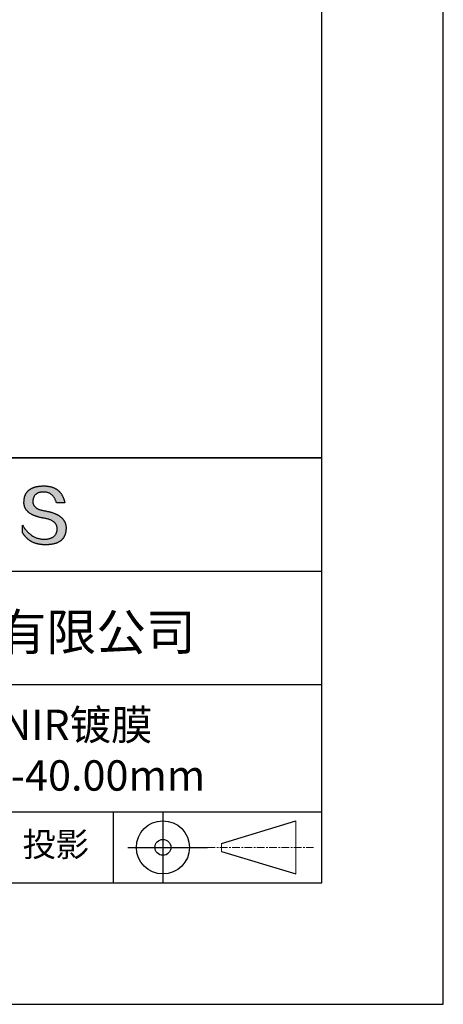
# Model space of a CAD drawing. Units: millimetres. Extents: x 0 to 297, y -2 to 208.
# Drawn here: x 262 to 297, y -2 to 79 of the extents above; entities that cross this region are included whole.
import ezdxf

# ---------------------------------------------------------------- set-up
doc = ezdxf.new("R2010")
doc.units = ezdxf.units.MM
doc.linetypes.add('CENTER', pattern=[10.16, 6.35, -1.27, 1.27, -1.27])
for name, color, linetype in [('1轮廓实线层', 7, 'Continuous'), ('6文字层', 3, 'Continuous'), ('细实线层', 7, 'Continuous')]:
    doc.layers.add(name, color=color, linetype=linetype)
doc.layers.add('3中心线层', color=1, linetype='CENTER', lineweight=9)
doc.layers.add('粗实线层', color=7, linetype='Continuous', lineweight=25)

# ---------------------------------------------------------------- blocks, each defined once
blk = doc.blocks.new('*X6')
at = {"layer": '粗实线层'}
for p, q in [((138.5, -95), (138.5, 95)), ((-138.5, -95), (138.5, -95))]:
    blk.add_line(p, q, dxfattribs=at)
at = {"layer": '细实线层'}
for p, q in [((148.5, -105), (148.5, 105)), ((-148.5, -105), (148.5, -105))]:
    blk.add_line(p, q, dxfattribs=at)

msp = doc.modelspace()

# ---------------------------------------------------------------- hatches: boundary and pattern name
msp.add_hatch(color=256).paths.add_polyline_path([(265.472, 37.804), (265.461, 37.834), (265.449, 37.864), (265.436, 37.893), (265.423, 37.922), (265.408, 37.95), (265.393, 37.978), (265.376, 38.005), (265.359, 38.033), (265.341, 38.059), (265.323, 38.086), (265.303, 38.112), (265.282, 38.137), (265.261, 38.162), (265.239, 38.187), (265.215, 38.211), (265.191, 38.235), (265.166, 38.259), (265.141, 38.282), (265.114, 38.305), (265.087, 38.327), (265.058, 38.349), (265.029, 38.37), (264.999, 38.392), (264.968, 38.412), (264.936, 38.433), (264.904, 38.452), (264.87, 38.472), (264.836, 38.491), (264.8, 38.51), (264.764, 38.528), (264.727, 38.546), (264.689, 38.563), (264.651, 38.58), (264.611, 38.597), (264.571, 38.613), (264.529, 38.629), (264.487, 38.644), (264.444, 38.659), (264.4, 38.674), (264.355, 38.688), (264.31, 38.702), (264.263, 38.716), (264.216, 38.729), (264.168, 38.741), (264.119, 38.753), (264.069, 38.765), (264.018, 38.776), (263.966, 38.787), (263.914, 38.798), (263.86, 38.808), (263.806, 38.818), (263.742, 38.828), (263.68, 38.839), (263.621, 38.851), (263.563, 38.864), (263.508, 38.877), (263.454, 38.892), (263.403, 38.908), (263.354, 38.924), (263.307, 38.942), (263.262, 38.96), (263.219, 38.98), (263.179, 39), (263.14, 39.021), (263.103, 39.043), (263.069, 39.067), (263.037, 39.091), (263.007, 39.116), (262.979, 39.142), (262.953, 39.169), (262.929, 39.196), (262.907, 39.225), (262.888, 39.255), (262.87, 39.286), (262.855, 39.317), (262.842, 39.35), (262.83, 39.383), (262.821, 39.418), (262.814, 39.453), (262.81, 39.489), (262.807, 39.527), (262.806, 39.565), (262.808, 39.604), (262.81, 39.651), (262.814, 39.696), (262.819, 39.74), (262.826, 39.783), (262.834, 39.824), (262.845, 39.864), (262.857, 39.902), (262.87, 39.938), (262.885, 39.973), (262.902, 40.007), (262.92, 40.039), (262.94, 40.069), (262.962, 40.099), (262.985, 40.126), (263.01, 40.152), (263.037, 40.177), (263.065, 40.2), (263.095, 40.222), (263.126, 40.242), (263.159, 40.26), (263.194, 40.278), (263.23, 40.293), (263.268, 40.307), (263.308, 40.32), (263.349, 40.331), (263.392, 40.341), (263.437, 40.349), (263.483, 40.356), (263.531, 40.361), (263.58, 40.365), (263.631, 40.367), (263.684, 40.368), (263.734, 40.367), (263.783, 40.364), (263.831, 40.36), (263.878, 40.354), (263.924, 40.346), (263.969, 40.336), (264.013, 40.325), (264.055, 40.312), (264.097, 40.297), (264.137, 40.281), (264.176, 40.262), (264.214, 40.242), (264.251, 40.22), (264.287, 40.197), (264.322, 40.171), (264.356, 40.144), (264.388, 40.115), (264.42, 40.085), (264.45, 40.052), (264.479, 40.018), (264.507, 39.982), (264.534, 39.945), (264.56, 39.906), (264.585, 39.864), (264.608, 39.822), (264.631, 39.777), (264.652, 39.731), (264.673, 39.683), (264.692, 39.633), (264.71, 39.581), (264.727, 39.528), (264.743, 39.473), (265.435, 39.473), (265.426, 39.516), (265.416, 39.559), (265.406, 39.601), (265.395, 39.642), (265.383, 39.683), (265.371, 39.723), (265.358, 39.762), (265.345, 39.8), (265.331, 39.838), (265.317, 39.875), (265.302, 39.912), (265.286, 39.948), (265.27, 39.983), (265.254, 40.017), (265.236, 40.051), (265.219, 40.084), (265.2, 40.116), (265.181, 40.148), (265.162, 40.179), (265.141, 40.21), (265.121, 40.239), (265.099, 40.268), (265.077, 40.297), (265.055, 40.324), (265.032, 40.351), (265.008, 40.377), (264.984, 40.403), (264.959, 40.428), (264.934, 40.452), (264.908, 40.476), (264.882, 40.499), (264.855, 40.521), (264.827, 40.542), (264.799, 40.563), (264.77, 40.583), (264.74, 40.603), (264.711, 40.621), (264.68, 40.639), (264.649, 40.657), (264.617, 40.674), (264.585, 40.69), (264.552, 40.705), (264.519, 40.72), (264.485, 40.734), (264.45, 40.747), (264.415, 40.76), (264.379, 40.771), (264.343, 40.783), (264.306, 40.793), (264.269, 40.803), (264.231, 40.812), (264.192, 40.821), (264.153, 40.829), (264.113, 40.836), (264.073, 40.842), (264.032, 40.848), (263.99, 40.853), (263.948, 40.858), (263.905, 40.862), (263.862, 40.865), (263.818, 40.867), (263.774, 40.869), (263.729, 40.87), (263.684, 40.87), (263.635, 40.869), (263.587, 40.868), (263.54, 40.865), (263.493, 40.863), (263.448, 40.859), (263.403, 40.855), (263.359, 40.851), (263.315, 40.845), (263.273, 40.84), (263.231, 40.833), (263.19, 40.826), (263.149, 40.819), (263.109, 40.811), (263.07, 40.802), (263.032, 40.793), (262.995, 40.783), (262.958, 40.772), (262.922, 40.761), (262.887, 40.749), (262.852, 40.737), (262.819, 40.724), (262.786, 40.711), (262.754, 40.696), (262.722, 40.682), (262.691, 40.666), (262.661, 40.651), (262.632, 40.634), (262.604, 40.617), (262.576, 40.599), (262.549, 40.581), (262.523, 40.562), (262.497, 40.543), (262.472, 40.522), (262.448, 40.502), (262.425, 40.481), (262.403, 40.459), (262.381, 40.436), (262.36, 40.413), (262.339, 40.389), (262.32, 40.365), (262.301, 40.34), (262.283, 40.315), (262.266, 40.289), (262.249, 40.262), (262.233, 40.235), (262.218, 40.207), (262.204, 40.179), (262.19, 40.15), (262.178, 40.12), (262.166, 40.09), (262.154, 40.059), (262.144, 40.028), (262.134, 39.995), (262.125, 39.963), (262.116, 39.93), (262.109, 39.896), (262.102, 39.861), (262.096, 39.826), (262.09, 39.791), (262.086, 39.755), (262.082, 39.718), (262.079, 39.68), (262.076, 39.642), (262.075, 39.604), (262.073, 39.569), (262.071, 39.535), (262.071, 39.501), (262.072, 39.468), (262.073, 39.435), (262.075, 39.402), (262.079, 39.37), (262.083, 39.338), (262.088, 39.307), (262.094, 39.276), (262.101, 39.246), (262.108, 39.215), (262.117, 39.186), (262.127, 39.156), (262.137, 39.128), (262.148, 39.099), (262.161, 39.071), (262.174, 39.043), (262.188, 39.016), (262.203, 38.989), (262.218, 38.962), (262.235, 38.936), (262.253, 38.911), (262.271, 38.885), (262.291, 38.861), (262.311, 38.836), (262.332, 38.812), (262.354, 38.788), (262.377, 38.765), (262.401, 38.742), (262.426, 38.72), (262.451, 38.698), (262.478, 38.676), (262.505, 38.655), (262.534, 38.634), (262.563, 38.614), (262.593, 38.594), (262.624, 38.574), (262.656, 38.555), (262.689, 38.536), (262.722, 38.518), (262.757, 38.5), (262.792, 38.482), (262.829, 38.465), (262.866, 38.448), (262.904, 38.432), (262.943, 38.416), (262.983, 38.4), (263.024, 38.385), (263.066, 38.37), (263.109, 38.356), (263.152, 38.342), (263.197, 38.329), (263.242, 38.316), (263.288, 38.303), (263.335, 38.291), (263.383, 38.279), (263.432, 38.267), (263.482, 38.256), (263.533, 38.245), (263.584, 38.235), (263.637, 38.225), (263.69, 38.216), (263.745, 38.207), (263.81, 38.195), (263.873, 38.183), (263.934, 38.169), (263.993, 38.155), (264.05, 38.139), (264.104, 38.123), (264.157, 38.105), (264.208, 38.087), (264.256, 38.067), (264.303, 38.046), (264.347, 38.025), (264.39, 38.002), (264.43, 37.978), (264.468, 37.953), (264.505, 37.928), (264.539, 37.901), (264.571, 37.873), (264.601, 37.844), (264.629, 37.814), (264.655, 37.784), (264.678, 37.752), (264.7, 37.719), (264.72, 37.685), (264.737, 37.65), (264.753, 37.614), (264.766, 37.577), (264.778, 37.539), (264.787, 37.5), (264.794, 37.46), (264.8, 37.419), (264.803, 37.377), (264.804, 37.333), (264.801, 37.282), (264.797, 37.233), (264.791, 37.185), (264.782, 37.139), (264.772, 37.094), (264.759, 37.051), (264.745, 37.009), (264.729, 36.969), (264.71, 36.931), (264.689, 36.894), (264.667, 36.858), (264.642, 36.825), (264.616, 36.793), (264.587, 36.762), (264.556, 36.733), (264.524, 36.706), (264.489, 36.68), (264.452, 36.656), (264.413, 36.633), (264.372, 36.612), (264.33, 36.592), (264.285, 36.574), (264.238, 36.558), (264.189, 36.543), (264.138, 36.53), (264.085, 36.519), (264.03, 36.508), (263.973, 36.5), (263.914, 36.493), (263.853, 36.488), (263.789, 36.484), (263.724, 36.482), (263.656, 36.484), (263.588, 36.489), (263.522, 36.496), (263.456, 36.505), (263.391, 36.516), (263.327, 36.529), (263.264, 36.545), (263.201, 36.562), (263.139, 36.582), (263.079, 36.604), (263.019, 36.628), (262.96, 36.655), (262.901, 36.683), (262.844, 36.714), (262.787, 36.747), (262.731, 36.782), (262.676, 36.819), (262.622, 36.859), (262.569, 36.9), (262.517, 36.944), (262.465, 36.99), (262.414, 37.038), (262.364, 37.089), (262.315, 37.141), (262.267, 37.196), (262.22, 37.252), (262.173, 37.311), (262.127, 37.373), (262.082, 37.436), (262.038, 37.502), (261.995, 37.569), (261.952, 37.639), (261.952, 37.006), (261.972, 36.976), (261.991, 36.946), (262.011, 36.916), (262.031, 36.887), (262.052, 36.858), (262.073, 36.83), (262.094, 36.803), (262.115, 36.776), (262.137, 36.749), (262.159, 36.723), (262.182, 36.697), (262.204, 36.672), (262.228, 36.647), (262.251, 36.623), (262.275, 36.599), (262.299, 36.576), (262.323, 36.553), (262.348, 36.531), (262.373, 36.509), (262.398, 36.488), (262.424, 36.467), (262.449, 36.447), (262.476, 36.427), (262.502, 36.407), (262.529, 36.388), (262.556, 36.37), (262.584, 36.352), (262.612, 36.334), (262.64, 36.317), (262.668, 36.301), (262.697, 36.285), (262.726, 36.269), (262.756, 36.254), (262.785, 36.239), (262.816, 36.225), (262.846, 36.212), (262.877, 36.198), (262.908, 36.186), (262.939, 36.173), (262.971, 36.162), (263.003, 36.15), (263.035, 36.14), (263.068, 36.129), (263.1, 36.12), (263.134, 36.11), (263.167, 36.101), (263.201, 36.093), (263.235, 36.085), (263.27, 36.078), (263.305, 36.071), (263.34, 36.064), (263.375, 36.058), (263.411, 36.053), (263.447, 36.048), (263.484, 36.043), (263.521, 36.039), (263.558, 36.035), (263.595, 36.032), (263.633, 36.03), (263.671, 36.027), (263.709, 36.026), (263.748, 36.025), (263.787, 36.024), (263.826, 36.024), (263.879, 36.024), (263.93, 36.025), (263.981, 36.027), (264.031, 36.029), (264.08, 36.032), (264.128, 36.035), (264.176, 36.04), (264.223, 36.045), (264.268, 36.05), (264.314, 36.057), (264.358, 36.064), (264.401, 36.071), (264.444, 36.079), (264.486, 36.088), (264.527, 36.098), (264.567, 36.108), (264.606, 36.119), (264.645, 36.131), (264.683, 36.143), (264.719, 36.156), (264.756, 36.169), (264.791, 36.184), (264.825, 36.198), (264.859, 36.214), (264.892, 36.23), (264.924, 36.247), (264.955, 36.265), (264.985, 36.283), (265.015, 36.302), (265.044, 36.321), (265.072, 36.341), (265.099, 36.362), (265.125, 36.383), (265.151, 36.406), (265.175, 36.428), (265.199, 36.452), (265.222, 36.476), (265.245, 36.501), (265.266, 36.526), (265.287, 36.552), (265.306, 36.579), (265.325, 36.607), (265.344, 36.635), (265.361, 36.663), (265.378, 36.693), (265.393, 36.723), (265.408, 36.754), (265.422, 36.785), (265.436, 36.817), (265.448, 36.85), (265.46, 36.883), (265.47, 36.917), (265.48, 36.952), (265.49, 36.987), (265.498, 37.023), (265.506, 37.06), (265.512, 37.097), (265.518, 37.135), (265.523, 37.174), (265.528, 37.213), (265.531, 37.253), (265.534, 37.294), (265.536, 37.335), (265.537, 37.377), (265.537, 37.412), (265.536, 37.447), (265.535, 37.482), (265.532, 37.516), (265.529, 37.549), (265.525, 37.583), (265.52, 37.615), (265.514, 37.648), (265.507, 37.68), (265.5, 37.712), (265.491, 37.743), (265.482, 37.774), (265.48, 37.78)])

# ---------------------------------------------------------------- linework, layer by layer
for points in [[(262.075, 39.604), (262.076, 39.642), (262.079, 39.68), (262.082, 39.718), (262.086, 39.755), (262.09, 39.791), (262.096, 39.826), (262.102, 39.861), (262.109, 39.896), (262.116, 39.93), (262.125, 39.963), (262.134, 39.995), (262.144, 40.028), (262.154, 40.059), (262.166, 40.09), (262.178, 40.12), (262.19, 40.15), (262.204, 40.179), (262.218, 40.207), (262.233, 40.235), (262.249, 40.262), (262.266, 40.289), (262.283, 40.315), (262.301, 40.34), (262.32, 40.365), (262.339, 40.389), (262.36, 40.413), (262.381, 40.436), (262.403, 40.459), (262.425, 40.481), (262.448, 40.502), (262.472, 40.522), (262.497, 40.543), (262.523, 40.562), (262.549, 40.581), (262.576, 40.599), (262.604, 40.617), (262.632, 40.634), (262.661, 40.651), (262.691, 40.666), (262.722, 40.682), (262.754, 40.696), (262.786, 40.711), (262.819, 40.724), (262.852, 40.737), (262.887, 40.749), (262.922, 40.761), (262.958, 40.772), (262.995, 40.783), (263.032, 40.793), (263.07, 40.802), (263.109, 40.811), (263.149, 40.819), (263.19, 40.826), (263.231, 40.833), (263.273, 40.84), (263.315, 40.845), (263.359, 40.851), (263.403, 40.855), (263.448, 40.859), (263.493, 40.863), (263.54, 40.865), (263.587, 40.868), (263.635, 40.869), (263.684, 40.87)], [(263.684, 40.87), (263.729, 40.87), (263.774, 40.869), (263.818, 40.867), (263.862, 40.865), (263.905, 40.862), (263.948, 40.858), (263.99, 40.853), (264.032, 40.848), (264.073, 40.842), (264.113, 40.836), (264.153, 40.829), (264.192, 40.821), (264.231, 40.812), (264.269, 40.803), (264.306, 40.793), (264.343, 40.783), (264.379, 40.771), (264.415, 40.76), (264.45, 40.747), (264.485, 40.734), (264.519, 40.72), (264.552, 40.705), (264.585, 40.69), (264.617, 40.674), (264.649, 40.657), (264.68, 40.639), (264.711, 40.621), (264.74, 40.603), (264.77, 40.583), (264.799, 40.563), (264.827, 40.542), (264.855, 40.521), (264.882, 40.499), (264.908, 40.476), (264.934, 40.452), (264.959, 40.428), (264.984, 40.403), (265.008, 40.377), (265.032, 40.351), (265.055, 40.324), (265.077, 40.297), (265.099, 40.268), (265.121, 40.239), (265.141, 40.21), (265.162, 40.179), (265.181, 40.148), (265.2, 40.116), (265.219, 40.084), (265.236, 40.051), (265.254, 40.017), (265.27, 39.983), (265.286, 39.948), (265.302, 39.912), (265.317, 39.875), (265.331, 39.838), (265.345, 39.8), (265.358, 39.762), (265.371, 39.723), (265.383, 39.683), (265.395, 39.642), (265.406, 39.601), (265.416, 39.559), (265.426, 39.516), (265.435, 39.473)], [(264.743, 39.473), (264.727, 39.528), (264.71, 39.581), (264.692, 39.633), (264.673, 39.683), (264.652, 39.731), (264.631, 39.777), (264.608, 39.822), (264.585, 39.864), (264.56, 39.906), (264.534, 39.945), (264.507, 39.982), (264.479, 40.018), (264.45, 40.052), (264.42, 40.085), (264.388, 40.115), (264.356, 40.144), (264.322, 40.171), (264.287, 40.197), (264.251, 40.22), (264.214, 40.242), (264.176, 40.262), (264.137, 40.281), (264.097, 40.297), (264.055, 40.312), (264.013, 40.325), (263.969, 40.336), (263.924, 40.346), (263.878, 40.354), (263.831, 40.36), (263.783, 40.364), (263.734, 40.367), (263.684, 40.368), (263.631, 40.367), (263.58, 40.365), (263.531, 40.361), (263.483, 40.356), (263.437, 40.349), (263.392, 40.341), (263.349, 40.331), (263.308, 40.32), (263.268, 40.307), (263.23, 40.293), (263.194, 40.278), (263.159, 40.26), (263.126, 40.242), (263.095, 40.222), (263.065, 40.2), (263.037, 40.177), (263.01, 40.152), (262.985, 40.126), (262.962, 40.099), (262.94, 40.069), (262.92, 40.039), (262.902, 40.007), (262.885, 39.973), (262.87, 39.938), (262.857, 39.902), (262.845, 39.864), (262.834, 39.824), (262.826, 39.783), (262.819, 39.74), (262.814, 39.696), (262.81, 39.651), (262.808, 39.604)], [(263.745, 38.207), (263.69, 38.216), (263.637, 38.225), (263.584, 38.235), (263.533, 38.245), (263.482, 38.256), (263.432, 38.267), (263.383, 38.279), (263.335, 38.291), (263.288, 38.303), (263.242, 38.316), (263.197, 38.329), (263.152, 38.342), (263.109, 38.356), (263.066, 38.37), (263.024, 38.385), (262.983, 38.4), (262.943, 38.416), (262.904, 38.432), (262.866, 38.448), (262.829, 38.465), (262.792, 38.482), (262.757, 38.5), (262.722, 38.518), (262.689, 38.536), (262.656, 38.555), (262.624, 38.574), (262.593, 38.594), (262.563, 38.614), (262.534, 38.634), (262.505, 38.655), (262.478, 38.676), (262.451, 38.698), (262.426, 38.72), (262.401, 38.742), (262.377, 38.765), (262.354, 38.788), (262.332, 38.812), (262.311, 38.836), (262.291, 38.861), (262.271, 38.885), (262.253, 38.911), (262.235, 38.936), (262.218, 38.962), (262.203, 38.989), (262.188, 39.016), (262.174, 39.043), (262.161, 39.071), (262.148, 39.099), (262.137, 39.128), (262.127, 39.156), (262.117, 39.186), (262.108, 39.215), (262.101, 39.246), (262.094, 39.276), (262.088, 39.307), (262.083, 39.338), (262.079, 39.37), (262.075, 39.402), (262.073, 39.435), (262.072, 39.468), (262.071, 39.501), (262.071, 39.535), (262.073, 39.569), (262.075, 39.604)], [(262.808, 39.604), (262.806, 39.565), (262.807, 39.527), (262.81, 39.489), (262.814, 39.453), (262.821, 39.418), (262.83, 39.383), (262.842, 39.35), (262.855, 39.317), (262.87, 39.286), (262.888, 39.255), (262.907, 39.225), (262.929, 39.196), (262.953, 39.169), (262.979, 39.142), (263.007, 39.116), (263.037, 39.091), (263.069, 39.067), (263.103, 39.043), (263.14, 39.021), (263.179, 39), (263.219, 38.98), (263.262, 38.96), (263.307, 38.942), (263.354, 38.924), (263.403, 38.908), (263.454, 38.892), (263.508, 38.877), (263.563, 38.864), (263.621, 38.851), (263.68, 38.839), (263.742, 38.828), (263.806, 38.818)], [(265.435, 39.473), (265.434, 39.473), (265.433, 39.473), (265.431, 39.473), (265.427, 39.473), (265.423, 39.473), (265.418, 39.473), (265.412, 39.473), (265.405, 39.473), (265.398, 39.473), (265.39, 39.473), (265.381, 39.473), (265.371, 39.473), (265.361, 39.473), (265.35, 39.473), (265.339, 39.473), (265.327, 39.473), (265.314, 39.473), (265.302, 39.473), (265.274, 39.473), (265.246, 39.473), (265.216, 39.473), (265.185, 39.473), (265.153, 39.473), (265.089, 39.473), (265.024, 39.473), (264.993, 39.473), (264.962, 39.473), (264.932, 39.473), (264.903, 39.473), (264.876, 39.473), (264.863, 39.473), (264.851, 39.473), (264.839, 39.473), (264.828, 39.473), (264.817, 39.473), (264.807, 39.473), (264.797, 39.473), (264.788, 39.473), (264.78, 39.473), (264.772, 39.473), (264.766, 39.473), (264.76, 39.473), (264.755, 39.473), (264.75, 39.473), (264.747, 39.473), (264.745, 39.473), (264.743, 39.473), (264.743, 39.473)], [(264.804, 37.333), (264.803, 37.377), (264.8, 37.419), (264.794, 37.46), (264.787, 37.5), (264.778, 37.539), (264.766, 37.577), (264.753, 37.614), (264.737, 37.65), (264.72, 37.685), (264.7, 37.719), (264.678, 37.752), (264.655, 37.784), (264.629, 37.814), (264.601, 37.844), (264.571, 37.873), (264.539, 37.901), (264.505, 37.928), (264.468, 37.953), (264.43, 37.978), (264.39, 38.002), (264.347, 38.025), (264.303, 38.046), (264.256, 38.067), (264.208, 38.087), (264.157, 38.105), (264.104, 38.123), (264.05, 38.139), (263.993, 38.155), (263.934, 38.169), (263.873, 38.183), (263.81, 38.195), (263.745, 38.207)], [(263.806, 38.818), (263.86, 38.808), (263.914, 38.798), (263.966, 38.787), (264.018, 38.776), (264.069, 38.765), (264.119, 38.753), (264.168, 38.741), (264.216, 38.729), (264.263, 38.716), (264.31, 38.702), (264.355, 38.688), (264.4, 38.674), (264.444, 38.659), (264.487, 38.644), (264.529, 38.629), (264.571, 38.613), (264.611, 38.597), (264.651, 38.58), (264.689, 38.563), (264.727, 38.546), (264.764, 38.528), (264.8, 38.51), (264.836, 38.491), (264.87, 38.472), (264.904, 38.452), (264.936, 38.433), (264.968, 38.412), (264.999, 38.392), (265.029, 38.37), (265.058, 38.349), (265.087, 38.327), (265.114, 38.305), (265.141, 38.282), (265.166, 38.259), (265.191, 38.235), (265.215, 38.211), (265.239, 38.187), (265.261, 38.162), (265.282, 38.137), (265.303, 38.112), (265.323, 38.086), (265.341, 38.059), (265.359, 38.033), (265.376, 38.005), (265.393, 37.978), (265.408, 37.95), (265.423, 37.922), (265.436, 37.893), (265.449, 37.864), (265.461, 37.834), (265.472, 37.804), (265.482, 37.774), (265.491, 37.743), (265.5, 37.712), (265.507, 37.68), (265.514, 37.648), (265.52, 37.615), (265.525, 37.583), (265.529, 37.549), (265.532, 37.516), (265.535, 37.482), (265.536, 37.447), (265.537, 37.412), (265.537, 37.377)], [(261.952, 37.639), (261.995, 37.569), (262.038, 37.502), (262.082, 37.436), (262.127, 37.373), (262.173, 37.311), (262.22, 37.252), (262.267, 37.196), (262.315, 37.141), (262.364, 37.089), (262.414, 37.038), (262.465, 36.99), (262.517, 36.944), (262.569, 36.9), (262.622, 36.859), (262.676, 36.819), (262.731, 36.782), (262.787, 36.747), (262.844, 36.714), (262.901, 36.683), (262.96, 36.655), (263.019, 36.628), (263.079, 36.604), (263.139, 36.582), (263.201, 36.562), (263.264, 36.545), (263.327, 36.529), (263.391, 36.516), (263.456, 36.505), (263.522, 36.496), (263.588, 36.489), (263.656, 36.484), (263.724, 36.482)], [(261.952, 37.006), (261.952, 37.006), (261.952, 37.008), (261.952, 37.01), (261.952, 37.013), (261.952, 37.017), (261.952, 37.022), (261.952, 37.027), (261.952, 37.033), (261.952, 37.04), (261.952, 37.048), (261.952, 37.056), (261.952, 37.064), (261.952, 37.074), (261.952, 37.084), (261.952, 37.094), (261.952, 37.105), (261.952, 37.128), (261.952, 37.153), (261.952, 37.179), (261.952, 37.206), (261.952, 37.235), (261.952, 37.263), (261.952, 37.323), (261.952, 37.382), (261.952, 37.411), (261.952, 37.439), (261.952, 37.466), (261.952, 37.492), (261.952, 37.517), (261.952, 37.54), (261.952, 37.551), (261.952, 37.561), (261.952, 37.571), (261.952, 37.581), (261.952, 37.589), (261.952, 37.598), (261.952, 37.605), (261.952, 37.612), (261.952, 37.618), (261.952, 37.623), (261.952, 37.628), (261.952, 37.632), (261.952, 37.635), (261.952, 37.637), (261.952, 37.639), (261.952, 37.639)], [(265.537, 37.377), (265.536, 37.335), (265.534, 37.294), (265.531, 37.253), (265.528, 37.213), (265.523, 37.174), (265.518, 37.135), (265.512, 37.097), (265.506, 37.06), (265.498, 37.023), (265.49, 36.987), (265.48, 36.952), (265.47, 36.917), (265.46, 36.883), (265.448, 36.85), (265.436, 36.817), (265.422, 36.785), (265.408, 36.754), (265.393, 36.723), (265.378, 36.693), (265.361, 36.663), (265.344, 36.635), (265.325, 36.607), (265.306, 36.579), (265.287, 36.552), (265.266, 36.526), (265.245, 36.501), (265.222, 36.476), (265.199, 36.452), (265.175, 36.428), (265.151, 36.406), (265.125, 36.383), (265.099, 36.362), (265.072, 36.341), (265.044, 36.321), (265.015, 36.302), (264.985, 36.283), (264.955, 36.265), (264.924, 36.247), (264.892, 36.23), (264.859, 36.214), (264.825, 36.198), (264.791, 36.184), (264.756, 36.169), (264.719, 36.156), (264.683, 36.143), (264.645, 36.131), (264.606, 36.119), (264.567, 36.108), (264.527, 36.098), (264.486, 36.088), (264.444, 36.079), (264.401, 36.071), (264.358, 36.064), (264.314, 36.057), (264.268, 36.05), (264.223, 36.045), (264.176, 36.04), (264.128, 36.035), (264.08, 36.032), (264.031, 36.029), (263.981, 36.027), (263.93, 36.025), (263.879, 36.024), (263.826, 36.024), (263.787, 36.024), (263.748, 36.025), (263.709, 36.026), (263.671, 36.027), (263.633, 36.03), (263.595, 36.032), (263.558, 36.035), (263.521, 36.039), (263.484, 36.043), (263.447, 36.048), (263.411, 36.053), (263.375, 36.058), (263.34, 36.064), (263.305, 36.071), (263.27, 36.078), (263.235, 36.085), (263.201, 36.093), (263.167, 36.101), (263.134, 36.11), (263.1, 36.12), (263.068, 36.129), (263.035, 36.14), (263.003, 36.15), (262.971, 36.162), (262.939, 36.173), (262.908, 36.186), (262.877, 36.198), (262.846, 36.212), (262.816, 36.225), (262.785, 36.239), (262.756, 36.254), (262.726, 36.269), (262.697, 36.285), (262.668, 36.301), (262.64, 36.317), (262.612, 36.334), (262.584, 36.352), (262.556, 36.37), (262.529, 36.388), (262.502, 36.407), (262.476, 36.427), (262.449, 36.447), (262.424, 36.467), (262.398, 36.488), (262.373, 36.509), (262.348, 36.531), (262.323, 36.553), (262.299, 36.576), (262.275, 36.599), (262.251, 36.623), (262.228, 36.647), (262.204, 36.672), (262.182, 36.697), (262.159, 36.723), (262.137, 36.749), (262.115, 36.776), (262.094, 36.803), (262.073, 36.83), (262.052, 36.858), (262.031, 36.887), (262.011, 36.916), (261.991, 36.946), (261.972, 36.976), (261.952, 37.006)], [(263.724, 36.482), (263.789, 36.484), (263.853, 36.488), (263.914, 36.493), (263.973, 36.5), (264.03, 36.508), (264.085, 36.519), (264.138, 36.53), (264.189, 36.543), (264.238, 36.558), (264.285, 36.574), (264.33, 36.592), (264.372, 36.612), (264.413, 36.633), (264.452, 36.656), (264.489, 36.68), (264.524, 36.706), (264.556, 36.733), (264.587, 36.762), (264.616, 36.793), (264.642, 36.825), (264.667, 36.858), (264.689, 36.894), (264.71, 36.931), (264.729, 36.969), (264.745, 37.009), (264.759, 37.051), (264.772, 37.094), (264.782, 37.139), (264.791, 37.185), (264.797, 37.233), (264.801, 37.282), (264.804, 37.333)]]:
    msp.add_lwpolyline(points)
at = {"layer": '1轮廓实线层'}
msp.add_line((146.597, 8.194), (286.597, 8.194), dxfattribs=at)
at = {"layer": '3中心线层', "color": 7}
for p, q in [((284.461, 8.927), (284.461, 13.302)), ((278.336, 10.786), (278.336, 11.443))]:
    msp.add_line(p, q, dxfattribs=at)
at = {"layer": '3中心线层', "color": 7, "ltscale": 0.1}
msp.add_line((277.185, 11.115), (285.91, 11.115), dxfattribs=at)
at = {"layer": '粗实线层'}
for p, q in [((211.597, 43.194), (286.597, 43.194)), ((286.597, 43.194), (211.597, 43.194)), ((211.597, 33.861), (286.597, 33.861)), ((211.597, 24.527), (286.597, 24.527)), ((211.597, 14.035), (286.597, 14.035))]:
    msp.add_line(p, q, dxfattribs=at)
at = {"layer": '细实线层'}
for p, q in [((269.414, 14.035), (269.414, 8.194)), ((273.51, 14.035), (273.51, 8.194)), ((278.336, 11.443), (284.461, 13.302)), ((270.623, 11.115), (277.185, 11.115)), ((278.336, 10.786), (284.461, 8.927))]:
    msp.add_line(p, q, dxfattribs=at)
for radius in [2.187, 0.656]:
    msp.add_circle((273.51, 11.115), radius, dxfattribs=at)

# ---------------------------------------------------------------- block references
at = {"layer": '粗实线层'}
msp.add_blockref('*X6', (148.097, 103.194), dxfattribs=at)

# ---------------------------------------------------------------- texts
at = {"layer": '6文字层', "attachment_point": 5}
for s, insert, char_height, width in [('{\\fMicrosoft YaHei|b0|i0|c134|p34;联合光科技（北京）有限公司}', (249.601, 28.842), 3, 54.93812), ('{\\fMicrosoft YaHei|b0|i0|c0|p34;K9\\fMicrosoft YaHei|b0|i0|c134|p34;平凹透镜 NIR镀膜^J\\fMicrosoft YaHei|b0|i0|c0|p34;D=\\fMicrosoft YaHei|b0|i0|c134|p34;16.00\\fMicrosoft YaHei|b0|i0|c0|p34;mm F=\\fMicrosoft YaHei|b0|i0|c134|p34;-40.00\\fMicrosoft YaHei|b0|i0|c0|p34;mm }', (257.176, 19.117), 2.5, 45.80454), ('{\\fSimSun|b0|i0|c134|p2;\\H0.91429x;投影} ', (264.686, 11.359), 2.1875, 17.84856)]:
    msp.add_mtext(s, dxfattribs=dict(at, insert=insert, char_height=char_height, width=width))

doc.saveas('drawing.dxf')
